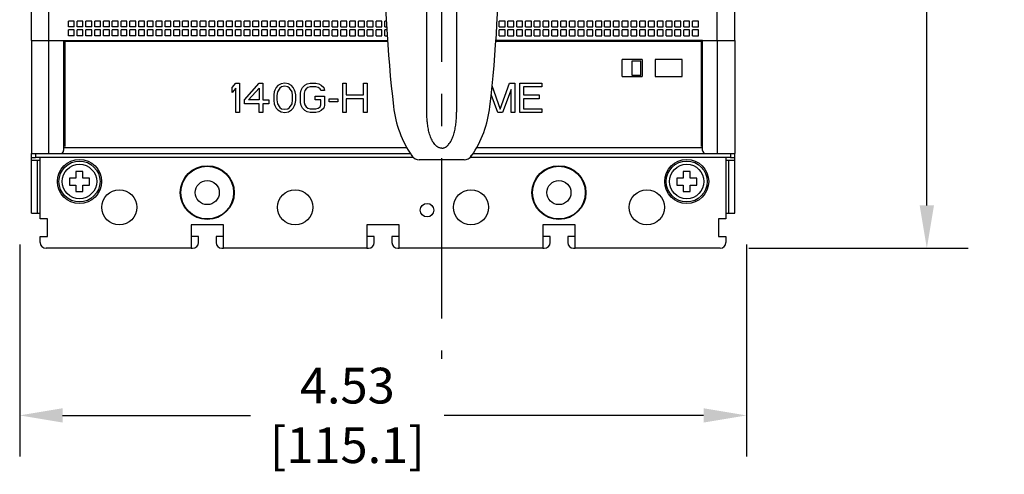
# Model space of a CAD drawing. Units: inches. Extents: x 0 to 71, y -25 to 22.
# Drawn here: x 20.4 to 24.7, y -22.3 to -20.3 of the extents above; entities that cross this region are included whole.
import ezdxf

# ---------------------------------------------------------------- set-up
doc = ezdxf.new("R2010")
doc.units = ezdxf.units.IN
doc.header["$LTSCALE"] = 1.87
doc.header["$MEASUREMENT"] = 0
doc.header["$PDMODE"] = 3
doc.header["$PDSIZE"] = 0.3125
doc.linetypes.add('CENTER', pattern=[0.6, 0.375, -0.075, 0.075, -0.075])
doc.layers.get('0').update_dxf_attribs({"linetype": 'CONTINUOUS'})
doc.layers.get('Defpoints').update_dxf_attribs({"linetype": 'CONTINUOUS'})
doc.layers.add('DEF_DATUMS', color=7, linetype='CONTINUOUS')
doc.styles.get("Standard").update_dxf_attribs({"font": 'txt', "width": 0.8})
doc.dimstyles.new('DIMSTYLE_1', dxfattribs={"dimtxt": 0.15625, "dimasz": 0.1875, "dimexe": 0.18, "dimexo": 0.0625, "dimgap": 0.09, "dimtad": 0, "dimtih": 1, "dimtoh": 1, "dimlfac": 1.428571, "dimzin": 0, "dimdsep": 46, "dimtxsty": 'STANDARD', "dimblk": '_FILLED', "dimcen": 0.09, "dimadec": 0, "dimazin": 0, "dimtfac": 1, "dimtofl": 0, "dimtmove": 0, "dimatfit": 3, "dimldrblk": '_FILLED', "dimfxl": 1, "dimtolj": 1, "dimtzin": 0, "dimarcsym": 0})

# ---------------------------------------------------------------- blocks, each defined once
blk = doc.blocks.new('_FILLED')
at = {"color": 0, "linetype": 'ByBlock'}
blk.add_solid([(0, 0), (-1, 0.167), (-1, -0.167)], dxfattribs=at)
blk = doc.blocks.new('*D36')
at = {"color": 0, "linetype": 'Continuous', "lineweight": -2}
for p, q in [((20.3984, -21.263), (20.3984, -22.1901)), ((23.5716, -21.263), (23.5716, -22.1901)), ((20.5859, -22.0101), (21.4054, -22.0101)), ((23.3841, -22.0101), (22.2521, -22.0101))]:
    blk.add_line(p, q, dxfattribs=at)
at = {"layer": 'Defpoints', "color": 0, "linetype": 'Continuous'}
for p in [(20.3984, -21.2005), (23.5716, -21.2005), (23.5716, -22.0101)]:
    blk.add_point(p, dxfattribs=at)
at = {"color": 0, "linetype": 'Continuous', "lineweight": -2, "xscale": 0.1875, "yscale": 0.1875, "zscale": 0.1875, "rotation": 180}
blk.add_blockref('_FILLED', (20.3984, -22.0101), dxfattribs=at)
at = {"color": 0, "linetype": 'Continuous', "lineweight": -2, "xscale": 0.1875, "yscale": 0.1875, "zscale": 0.1875}
blk.add_blockref('_FILLED', (23.5716, -22.0101), dxfattribs=at)
at = {"color": 0, "linetype": 'Continuous', "insert": (21.8287, -21.8018), "char_height": 0.15625, "attachment_point": 2}
blk.add_mtext('\\A1;4.53\\P [115.1]', dxfattribs=at)
blk = doc.blocks.new('*D37')
at = {"color": 0, "linetype": 'Continuous', "lineweight": -2}
for p, q in [((23.5814, -17.9525), (24.539, -17.9525)), ((24.359, -18.14), (24.359, -19.4347)), ((24.359, -21.0918), (24.359, -20.0314)), ((23.5814, -21.2793), (24.539, -21.2793))]:
    blk.add_line(p, q, dxfattribs=at)
at = {"layer": 'Defpoints', "color": 0, "linetype": 'Continuous'}
for p in [(23.5189, -17.9525), (23.5189, -21.2793), (24.359, -21.2793)]:
    blk.add_point(p, dxfattribs=at)
at = {"color": 0, "linetype": 'Continuous', "lineweight": -2, "xscale": 0.1875, "yscale": 0.1875, "zscale": 0.1875}
for p, rotation in [((24.359, -17.9525), 90), ((24.359, -21.2793), 270)]:
    blk.add_blockref('_FILLED', p, dxfattribs=dict(at, rotation=rotation))
at = {"color": 0, "linetype": 'Continuous', "insert": (24.359, -19.5247), "char_height": 0.15625, "attachment_point": 2}
blk.add_mtext('\\A1;4.75\\P [120.7]', dxfattribs=at)

msp = doc.modelspace()

# ---------------------------------------------------------------- linework, layer by layer
at = {"color": 6, "linetype": 'Continuous'}
for p, q in [((20.4495, -20.3708), (20.4495, -18.106)), ((23.5204, -20.3708), (23.5204, -18.106)), ((20.5263, -20.3708), (20.5263, -18.9983)), ((23.4436, -20.3708), (23.4436, -18.9983)), ((20.6108, -20.3119), (20.6108, -20.2863)), ((20.6364, -20.2863), (20.6108, -20.2863)), ((20.6364, -20.3119), (20.6364, -20.2863)), ((20.6492, -20.3119), (20.6492, -20.2863)), ((20.6747, -20.2863), (20.6492, -20.2863)), ((20.6747, -20.3119), (20.6747, -20.2863)), ((20.6875, -20.3119), (20.6875, -20.2863)), ((20.7131, -20.2863), (20.6875, -20.2863)), ((20.7131, -20.3119), (20.7131, -20.2863)), ((20.7259, -20.3119), (20.7259, -20.2863)), ((20.7515, -20.2863), (20.7259, -20.2863)), ((20.7515, -20.3119), (20.7515, -20.2863)), ((20.7643, -20.3119), (20.7643, -20.2863)), ((20.7899, -20.2863), (20.7643, -20.2863)), ((20.7899, -20.3119), (20.7899, -20.2863)), ((20.8027, -20.3119), (20.8027, -20.2863)), ((20.8283, -20.2863), (20.8027, -20.2863)), ((20.8283, -20.3119), (20.8283, -20.2863)), ((20.8411, -20.3119), (20.8411, -20.2863)), ((20.8667, -20.2863), (20.8411, -20.2863)), ((20.8667, -20.3119), (20.8667, -20.2863)), ((20.8795, -20.3119), (20.8795, -20.2863)), ((20.9051, -20.2863), (20.8795, -20.2863)), ((20.9051, -20.3119), (20.9051, -20.2863)), ((20.9179, -20.3119), (20.9179, -20.2863)), ((20.9434, -20.2863), (20.9179, -20.2863)), ((20.9434, -20.3119), (20.9434, -20.2863)), ((20.9562, -20.3119), (20.9562, -20.2863)), ((20.9818, -20.2863), (20.9562, -20.2863)), ((20.9818, -20.3119), (20.9818, -20.2863)), ((20.9946, -20.3119), (20.9946, -20.2863)), ((21.0202, -20.2863), (20.9946, -20.2863)), ((21.0202, -20.3119), (21.0202, -20.2863)), ((21.033, -20.3119), (21.033, -20.2863)), ((21.0586, -20.2863), (21.033, -20.2863)), ((21.0586, -20.3119), (21.0586, -20.2863)), ((21.0714, -20.3119), (21.0714, -20.2863)), ((21.097, -20.2863), (21.0714, -20.2863)), ((21.097, -20.3119), (21.097, -20.2863)), ((21.1098, -20.3119), (21.1098, -20.2863)), ((21.1354, -20.2863), (21.1098, -20.2863)), ((21.1354, -20.3119), (21.1354, -20.2863)), ((21.1482, -20.3119), (21.1482, -20.2863)), ((21.1738, -20.2863), (21.1482, -20.2863)), ((21.1738, -20.3119), (21.1738, -20.2863)), ((21.1866, -20.3119), (21.1866, -20.2863)), ((21.2121, -20.2863), (21.1866, -20.2863)), ((21.2121, -20.3119), (21.2121, -20.2863)), ((21.2249, -20.3119), (21.2249, -20.2863)), ((21.2505, -20.2863), (21.2249, -20.2863)), ((21.2505, -20.3119), (21.2505, -20.2863)), ((21.2633, -20.3119), (21.2633, -20.2863)), ((21.2889, -20.2863), (21.2633, -20.2863)), ((21.2889, -20.3119), (21.2889, -20.2863)), ((21.3017, -20.3119), (21.3017, -20.2863)), ((21.3273, -20.2863), (21.3017, -20.2863)), ((21.3273, -20.3119), (21.3273, -20.2863)), ((21.3401, -20.3119), (21.3401, -20.2863)), ((21.3657, -20.2863), (21.3401, -20.2863)), ((21.3657, -20.3119), (21.3657, -20.2863)), ((21.3785, -20.3119), (21.3785, -20.2863)), ((21.4041, -20.2863), (21.3785, -20.2863)), ((21.4041, -20.3119), (21.4041, -20.2863)), ((21.4425, -20.2863), (21.4169, -20.2863)), ((21.4169, -20.3119), (21.4169, -20.2863)), ((21.4425, -20.3119), (21.4425, -20.2863)), ((21.4808, -20.2863), (21.4553, -20.2863)), ((21.4553, -20.3119), (21.4553, -20.2863)), ((21.4808, -20.3119), (21.4808, -20.2863)), ((21.5192, -20.2863), (21.4936, -20.2863)), ((21.4936, -20.3119), (21.4936, -20.2863)), ((21.5192, -20.3119), (21.5192, -20.2863)), ((21.5576, -20.2863), (21.532, -20.2863)), ((21.532, -20.3119), (21.532, -20.2863)), ((21.5576, -20.3119), (21.5576, -20.2863)), ((21.596, -20.2863), (21.5704, -20.2863)), ((21.5704, -20.3119), (21.5704, -20.2863)), ((21.596, -20.3119), (21.596, -20.2863)), ((21.6344, -20.2863), (21.6088, -20.2863)), ((21.6088, -20.3119), (21.6088, -20.2863)), ((21.6344, -20.3119), (21.6344, -20.2863)), ((21.6728, -20.2863), (21.6472, -20.2863)), ((21.6472, -20.3119), (21.6472, -20.2863)), ((21.6728, -20.3119), (21.6728, -20.2863)), ((21.7112, -20.2863), (21.6856, -20.2863)), ((21.6856, -20.3119), (21.6856, -20.2863)), ((21.7112, -20.3119), (21.7112, -20.2863)), ((21.7495, -20.2863), (21.724, -20.2863)), ((21.724, -20.3119), (21.724, -20.2863)), ((21.7495, -20.3119), (21.7495, -20.2863)), ((21.7879, -20.2863), (21.7623, -20.2863)), ((21.7623, -20.3119), (21.7623, -20.2863)), ((21.7879, -20.3119), (21.7879, -20.2863)), ((21.8263, -20.2863), (21.8007, -20.2863)), ((21.8007, -20.3119), (21.8007, -20.2863)), ((21.8263, -20.3119), (21.8263, -20.2863)), ((21.8647, -20.2863), (21.8391, -20.2863)), ((21.8391, -20.3119), (21.8391, -20.2863)), ((21.8647, -20.3119), (21.8647, -20.2863)), ((21.9031, -20.2863), (21.8775, -20.2863)), ((21.8775, -20.3119), (21.8775, -20.2863)), ((21.9031, -20.3119), (21.9031, -20.2863)), ((21.9415, -20.2863), (21.9159, -20.2863)), ((21.9159, -20.3119), (21.9159, -20.2863)), ((21.9415, -20.3119), (21.9415, -20.2863)), ((21.9799, -20.2863), (21.9543, -20.2863)), ((21.9543, -20.3119), (21.9543, -20.2863)), ((21.9799, -20.3119), (21.9799, -20.2863)), ((21.9998, -20.2863), (21.9927, -20.2863)), ((21.9927, -20.3119), (21.9927, -20.2863)), ((22.5173, -20.2863), (22.4917, -20.2863)), ((22.4917, -20.3119), (22.4917, -20.2863)), ((22.5173, -20.3119), (22.5173, -20.2863)), ((22.5556, -20.2863), (22.5301, -20.2863)), ((22.5301, -20.3119), (22.5301, -20.2863)), ((22.5556, -20.3119), (22.5556, -20.2863)), ((22.594, -20.2863), (22.5684, -20.2863)), ((22.5684, -20.3119), (22.5684, -20.2863)), ((22.594, -20.3119), (22.594, -20.2863)), ((22.6324, -20.2863), (22.6068, -20.2863)), ((22.6068, -20.3119), (22.6068, -20.2863)), ((22.6324, -20.3119), (22.6324, -20.2863)), ((22.6708, -20.2863), (22.6452, -20.2863)), ((22.6452, -20.3119), (22.6452, -20.2863)), ((22.6708, -20.3119), (22.6708, -20.2863)), ((22.7092, -20.2863), (22.6836, -20.2863)), ((22.6836, -20.3119), (22.6836, -20.2863)), ((22.7092, -20.3119), (22.7092, -20.2863)), ((22.7476, -20.2863), (22.722, -20.2863)), ((22.722, -20.3119), (22.722, -20.2863)), ((22.7476, -20.3119), (22.7476, -20.2863)), ((22.786, -20.2863), (22.7604, -20.2863)), ((22.7604, -20.3119), (22.7604, -20.2863)), ((22.786, -20.3119), (22.786, -20.2863)), ((22.8243, -20.2863), (22.7988, -20.2863)), ((22.7988, -20.3119), (22.7988, -20.2863)), ((22.8243, -20.3119), (22.8243, -20.2863)), ((22.8627, -20.2863), (22.8371, -20.2863)), ((22.8371, -20.3119), (22.8371, -20.2863)), ((22.8627, -20.3119), (22.8627, -20.2863)), ((22.9011, -20.2863), (22.8755, -20.2863)), ((22.8755, -20.3119), (22.8755, -20.2863)), ((22.9011, -20.3119), (22.9011, -20.2863)), ((22.9395, -20.2863), (22.9139, -20.2863)), ((22.9139, -20.3119), (22.9139, -20.2863)), ((22.9395, -20.3119), (22.9395, -20.2863)), ((22.9779, -20.2863), (22.9523, -20.2863)), ((22.9523, -20.3119), (22.9523, -20.2863)), ((22.9779, -20.3119), (22.9779, -20.2863)), ((23.0163, -20.2863), (22.9907, -20.2863)), ((22.9907, -20.3119), (22.9907, -20.2863)), ((23.0163, -20.3119), (23.0163, -20.2863)), ((23.0547, -20.2863), (23.0291, -20.2863)), ((23.0291, -20.3119), (23.0291, -20.2863)), ((23.0547, -20.3119), (23.0547, -20.2863)), ((23.093, -20.2863), (23.0675, -20.2863)), ((23.0675, -20.3119), (23.0675, -20.2863)), ((23.093, -20.3119), (23.093, -20.2863)), ((23.1314, -20.2863), (23.1058, -20.2863)), ((23.1058, -20.3119), (23.1058, -20.2863)), ((23.1314, -20.3119), (23.1314, -20.2863)), ((23.1698, -20.2863), (23.1442, -20.2863)), ((23.1442, -20.3119), (23.1442, -20.2863)), ((23.1698, -20.3119), (23.1698, -20.2863)), ((23.2082, -20.2863), (23.1826, -20.2863)), ((23.1826, -20.3119), (23.1826, -20.2863)), ((23.2082, -20.3119), (23.2082, -20.2863)), ((23.2466, -20.2863), (23.221, -20.2863)), ((23.221, -20.3119), (23.221, -20.2863)), ((23.2466, -20.3119), (23.2466, -20.2863)), ((23.285, -20.2863), (23.2594, -20.2863)), ((23.2594, -20.3119), (23.2594, -20.2863)), ((23.285, -20.3119), (23.285, -20.2863)), ((23.3234, -20.2863), (23.2978, -20.2863)), ((23.2978, -20.3119), (23.2978, -20.2863)), ((23.3234, -20.3119), (23.3234, -20.2863)), ((23.3618, -20.2863), (23.3362, -20.2863)), ((23.3362, -20.3119), (23.3362, -20.2863)), ((23.3618, -20.3119), (23.3618, -20.2863)), ((20.6364, -20.3119), (20.6108, -20.3119)), ((20.6108, -20.3503), (20.6108, -20.3247)), ((20.6364, -20.3247), (20.6108, -20.3247)), ((20.6364, -20.3503), (20.6364, -20.3247)), ((20.6747, -20.3119), (20.6492, -20.3119)), ((20.6492, -20.3503), (20.6492, -20.3247)), ((20.6747, -20.3247), (20.6492, -20.3247)), ((20.6747, -20.3503), (20.6747, -20.3247)), ((20.7131, -20.3119), (20.6875, -20.3119)), ((20.6875, -20.3503), (20.6875, -20.3247)), ((20.7131, -20.3247), (20.6875, -20.3247)), ((20.7131, -20.3503), (20.7131, -20.3247)), ((20.7515, -20.3119), (20.7259, -20.3119)), ((20.7259, -20.3503), (20.7259, -20.3247)), ((20.7515, -20.3247), (20.7259, -20.3247)), ((20.7515, -20.3503), (20.7515, -20.3247)), ((20.7899, -20.3119), (20.7643, -20.3119)), ((20.7643, -20.3503), (20.7643, -20.3247)), ((20.7899, -20.3247), (20.7643, -20.3247)), ((20.7899, -20.3503), (20.7899, -20.3247)), ((20.8283, -20.3119), (20.8027, -20.3119)), ((20.8027, -20.3503), (20.8027, -20.3247)), ((20.8283, -20.3247), (20.8027, -20.3247)), ((20.8283, -20.3503), (20.8283, -20.3247)), ((20.8667, -20.3119), (20.8411, -20.3119)), ((20.8411, -20.3503), (20.8411, -20.3247)), ((20.8667, -20.3247), (20.8411, -20.3247)), ((20.8667, -20.3503), (20.8667, -20.3247)), ((20.9051, -20.3119), (20.8795, -20.3119)), ((20.8795, -20.3503), (20.8795, -20.3247)), ((20.9051, -20.3247), (20.8795, -20.3247)), ((20.9051, -20.3503), (20.9051, -20.3247)), ((20.9434, -20.3119), (20.9179, -20.3119)), ((20.9179, -20.3503), (20.9179, -20.3247)), ((20.9434, -20.3247), (20.9179, -20.3247)), ((20.9434, -20.3503), (20.9434, -20.3247)), ((20.9818, -20.3119), (20.9562, -20.3119)), ((20.9562, -20.3503), (20.9562, -20.3247)), ((20.9818, -20.3247), (20.9562, -20.3247)), ((20.9818, -20.3503), (20.9818, -20.3247)), ((21.0202, -20.3119), (20.9946, -20.3119)), ((20.9946, -20.3503), (20.9946, -20.3247)), ((21.0202, -20.3247), (20.9946, -20.3247)), ((21.0202, -20.3503), (21.0202, -20.3247)), ((21.0586, -20.3119), (21.033, -20.3119)), ((21.033, -20.3503), (21.033, -20.3247)), ((21.0586, -20.3247), (21.033, -20.3247)), ((21.0586, -20.3503), (21.0586, -20.3247)), ((21.097, -20.3119), (21.0714, -20.3119)), ((21.0714, -20.3503), (21.0714, -20.3247)), ((21.097, -20.3247), (21.0714, -20.3247)), ((21.097, -20.3503), (21.097, -20.3247)), ((21.1354, -20.3119), (21.1098, -20.3119)), ((21.1098, -20.3503), (21.1098, -20.3247)), ((21.1354, -20.3247), (21.1098, -20.3247)), ((21.1354, -20.3503), (21.1354, -20.3247)), ((21.1738, -20.3119), (21.1482, -20.3119)), ((21.1482, -20.3503), (21.1482, -20.3247)), ((21.1738, -20.3247), (21.1482, -20.3247)), ((21.1738, -20.3503), (21.1738, -20.3247)), ((21.2121, -20.3119), (21.1866, -20.3119)), ((21.1866, -20.3503), (21.1866, -20.3247)), ((21.2121, -20.3247), (21.1866, -20.3247)), ((21.2121, -20.3503), (21.2121, -20.3247)), ((21.2505, -20.3119), (21.2249, -20.3119)), ((21.2249, -20.3503), (21.2249, -20.3247)), ((21.2505, -20.3247), (21.2249, -20.3247)), ((21.2505, -20.3503), (21.2505, -20.3247)), ((21.2889, -20.3119), (21.2633, -20.3119)), ((21.2633, -20.3503), (21.2633, -20.3247)), ((21.2889, -20.3247), (21.2633, -20.3247)), ((21.2889, -20.3503), (21.2889, -20.3247)), ((21.3273, -20.3119), (21.3017, -20.3119)), ((21.3017, -20.3503), (21.3017, -20.3247)), ((21.3273, -20.3247), (21.3017, -20.3247)), ((21.3273, -20.3503), (21.3273, -20.3247)), ((21.3657, -20.3119), (21.3401, -20.3119)), ((21.3401, -20.3503), (21.3401, -20.3247)), ((21.3657, -20.3247), (21.3401, -20.3247)), ((21.3657, -20.3503), (21.3657, -20.3247)), ((21.4041, -20.3119), (21.3785, -20.3119)), ((21.3785, -20.3503), (21.3785, -20.3247)), ((21.4041, -20.3247), (21.3785, -20.3247)), ((21.4041, -20.3503), (21.4041, -20.3247)), ((21.4425, -20.3119), (21.4169, -20.3119)), ((21.4425, -20.3247), (21.4169, -20.3247)), ((21.4169, -20.3503), (21.4169, -20.3247)), ((21.4425, -20.3503), (21.4425, -20.3247)), ((21.4808, -20.3119), (21.4553, -20.3119)), ((21.4808, -20.3247), (21.4553, -20.3247)), ((21.4553, -20.3503), (21.4553, -20.3247)), ((21.4808, -20.3503), (21.4808, -20.3247)), ((21.5192, -20.3119), (21.4936, -20.3119)), ((21.5192, -20.3247), (21.4936, -20.3247)), ((21.4936, -20.3503), (21.4936, -20.3247)), ((21.5192, -20.3503), (21.5192, -20.3247)), ((21.5576, -20.3119), (21.532, -20.3119)), ((21.5576, -20.3247), (21.532, -20.3247)), ((21.532, -20.3503), (21.532, -20.3247)), ((21.5576, -20.3503), (21.5576, -20.3247)), ((21.596, -20.3119), (21.5704, -20.3119)), ((21.596, -20.3247), (21.5704, -20.3247)), ((21.5704, -20.3503), (21.5704, -20.3247)), ((21.596, -20.3503), (21.596, -20.3247)), ((21.6344, -20.3119), (21.6088, -20.3119)), ((21.6344, -20.3247), (21.6088, -20.3247)), ((21.6088, -20.3503), (21.6088, -20.3247)), ((21.6344, -20.3503), (21.6344, -20.3247)), ((21.6728, -20.3119), (21.6472, -20.3119)), ((21.6728, -20.3247), (21.6472, -20.3247)), ((21.6472, -20.3503), (21.6472, -20.3247)), ((21.6728, -20.3503), (21.6728, -20.3247)), ((21.7112, -20.3119), (21.6856, -20.3119)), ((21.7112, -20.3247), (21.6856, -20.3247)), ((21.6856, -20.3503), (21.6856, -20.3247)), ((21.7112, -20.3503), (21.7112, -20.3247)), ((21.7495, -20.3119), (21.724, -20.3119)), ((21.7495, -20.3247), (21.724, -20.3247)), ((21.724, -20.3503), (21.724, -20.3247)), ((21.7495, -20.3503), (21.7495, -20.3247)), ((21.7623, -20.3119), (21.7879, -20.3119)), ((21.7879, -20.3247), (21.7623, -20.3247)), ((21.7623, -20.3503), (21.7623, -20.3247)), ((21.7879, -20.3503), (21.7879, -20.3247)), ((21.8007, -20.3119), (21.8263, -20.3119)), ((21.8263, -20.3247), (21.8007, -20.3247)), ((21.8007, -20.3503), (21.8007, -20.3247)), ((21.8263, -20.3503), (21.8263, -20.3247)), ((21.8391, -20.3119), (21.8647, -20.3119)), ((21.8647, -20.3247), (21.8391, -20.3247)), ((21.8391, -20.3503), (21.8391, -20.3247)), ((21.8647, -20.3503), (21.8647, -20.3247)), ((21.8775, -20.3119), (21.9031, -20.3119)), ((21.9031, -20.3247), (21.8775, -20.3247)), ((21.8775, -20.3503), (21.8775, -20.3247)), ((21.9031, -20.3503), (21.9031, -20.3247)), ((21.9159, -20.3119), (21.9415, -20.3119)), ((21.9415, -20.3247), (21.9159, -20.3247)), ((21.9159, -20.3503), (21.9159, -20.3247)), ((21.9415, -20.3503), (21.9415, -20.3247)), ((21.9543, -20.3119), (21.9799, -20.3119)), ((21.9799, -20.3247), (21.9543, -20.3247)), ((21.9543, -20.3503), (21.9543, -20.3247)), ((21.9799, -20.3503), (21.9799, -20.3247)), ((21.9927, -20.3119), (22.0013, -20.3119)), ((22.0021, -20.3247), (21.9927, -20.3247)), ((21.9927, -20.3503), (21.9927, -20.3247)), ((22.4917, -20.3119), (22.5173, -20.3119)), ((22.5173, -20.3247), (22.4917, -20.3247)), ((22.4917, -20.3503), (22.4917, -20.3247)), ((22.5173, -20.3503), (22.5173, -20.3247)), ((22.5301, -20.3119), (22.5556, -20.3119)), ((22.5556, -20.3247), (22.5301, -20.3247)), ((22.5301, -20.3503), (22.5301, -20.3247)), ((22.5556, -20.3503), (22.5556, -20.3247)), ((22.5684, -20.3119), (22.594, -20.3119)), ((22.594, -20.3247), (22.5684, -20.3247)), ((22.5684, -20.3503), (22.5684, -20.3247)), ((22.594, -20.3503), (22.594, -20.3247)), ((22.6068, -20.3119), (22.6324, -20.3119)), ((22.6324, -20.3247), (22.6068, -20.3247)), ((22.6068, -20.3503), (22.6068, -20.3247)), ((22.6324, -20.3503), (22.6324, -20.3247)), ((22.6452, -20.3119), (22.6708, -20.3119)), ((22.6708, -20.3247), (22.6452, -20.3247)), ((22.6452, -20.3503), (22.6452, -20.3247)), ((22.6708, -20.3503), (22.6708, -20.3247)), ((22.6836, -20.3119), (22.7092, -20.3119)), ((22.7092, -20.3247), (22.6836, -20.3247)), ((22.6836, -20.3503), (22.6836, -20.3247)), ((22.7092, -20.3503), (22.7092, -20.3247)), ((22.722, -20.3119), (22.7476, -20.3119)), ((22.7476, -20.3247), (22.722, -20.3247)), ((22.722, -20.3503), (22.722, -20.3247)), ((22.7476, -20.3503), (22.7476, -20.3247)), ((22.7604, -20.3119), (22.786, -20.3119)), ((22.786, -20.3247), (22.7604, -20.3247)), ((22.7604, -20.3503), (22.7604, -20.3247)), ((22.786, -20.3503), (22.786, -20.3247)), ((22.7988, -20.3119), (22.8243, -20.3119)), ((22.8243, -20.3247), (22.7988, -20.3247)), ((22.7988, -20.3503), (22.7988, -20.3247)), ((22.8243, -20.3503), (22.8243, -20.3247)), ((22.8371, -20.3119), (22.8627, -20.3119)), ((22.8627, -20.3247), (22.8371, -20.3247)), ((22.8371, -20.3503), (22.8371, -20.3247)), ((22.8627, -20.3503), (22.8627, -20.3247)), ((22.8755, -20.3119), (22.9011, -20.3119)), ((22.9011, -20.3247), (22.8755, -20.3247)), ((22.8755, -20.3503), (22.8755, -20.3247)), ((22.9011, -20.3503), (22.9011, -20.3247)), ((22.9139, -20.3119), (22.9395, -20.3119)), ((22.9395, -20.3247), (22.9139, -20.3247)), ((22.9139, -20.3503), (22.9139, -20.3247)), ((22.9395, -20.3503), (22.9395, -20.3247)), ((22.9523, -20.3119), (22.9779, -20.3119)), ((22.9779, -20.3247), (22.9523, -20.3247)), ((22.9523, -20.3503), (22.9523, -20.3247)), ((22.9779, -20.3503), (22.9779, -20.3247)), ((22.9907, -20.3119), (23.0163, -20.3119)), ((23.0163, -20.3247), (22.9907, -20.3247)), ((22.9907, -20.3503), (22.9907, -20.3247)), ((23.0163, -20.3503), (23.0163, -20.3247)), ((23.0291, -20.3119), (23.0547, -20.3119)), ((23.0547, -20.3247), (23.0291, -20.3247)), ((23.0291, -20.3503), (23.0291, -20.3247)), ((23.0547, -20.3503), (23.0547, -20.3247)), ((23.0675, -20.3119), (23.093, -20.3119)), ((23.093, -20.3247), (23.0675, -20.3247)), ((23.0675, -20.3503), (23.0675, -20.3247)), ((23.093, -20.3503), (23.093, -20.3247)), ((23.1058, -20.3119), (23.1314, -20.3119)), ((23.1314, -20.3247), (23.1058, -20.3247)), ((23.1058, -20.3503), (23.1058, -20.3247)), ((23.1314, -20.3503), (23.1314, -20.3247)), ((23.1442, -20.3119), (23.1698, -20.3119)), ((23.1698, -20.3247), (23.1442, -20.3247)), ((23.1442, -20.3503), (23.1442, -20.3247)), ((23.1698, -20.3503), (23.1698, -20.3247)), ((23.1826, -20.3119), (23.2082, -20.3119)), ((23.2082, -20.3247), (23.1826, -20.3247)), ((23.1826, -20.3503), (23.1826, -20.3247)), ((23.2082, -20.3503), (23.2082, -20.3247)), ((23.221, -20.3119), (23.2466, -20.3119)), ((23.2466, -20.3247), (23.221, -20.3247)), ((23.221, -20.3503), (23.221, -20.3247)), ((23.2466, -20.3503), (23.2466, -20.3247)), ((23.2594, -20.3119), (23.285, -20.3119)), ((23.285, -20.3247), (23.2594, -20.3247)), ((23.2594, -20.3503), (23.2594, -20.3247)), ((23.285, -20.3503), (23.285, -20.3247)), ((23.2978, -20.3119), (23.3234, -20.3119)), ((23.3234, -20.3247), (23.2978, -20.3247)), ((23.2978, -20.3503), (23.2978, -20.3247)), ((23.3234, -20.3503), (23.3234, -20.3247)), ((23.3362, -20.3119), (23.3618, -20.3119)), ((23.3618, -20.3247), (23.3362, -20.3247)), ((23.3362, -20.3503), (23.3362, -20.3247)), ((23.3618, -20.3503), (23.3618, -20.3247)), ((20.5903, -20.3708), (22.0048, -20.3708)), ((20.6364, -20.3503), (20.6108, -20.3503)), ((20.6747, -20.3503), (20.6492, -20.3503)), ((20.7131, -20.3503), (20.6875, -20.3503)), ((20.7515, -20.3503), (20.7259, -20.3503)), ((20.7899, -20.3503), (20.7643, -20.3503)), ((20.8283, -20.3503), (20.8027, -20.3503)), ((20.8667, -20.3503), (20.8411, -20.3503)), ((20.9051, -20.3503), (20.8795, -20.3503)), ((20.9434, -20.3503), (20.9179, -20.3503)), ((20.9818, -20.3503), (20.9562, -20.3503)), ((21.0202, -20.3503), (20.9946, -20.3503)), ((21.0586, -20.3503), (21.033, -20.3503)), ((21.097, -20.3503), (21.0714, -20.3503)), ((21.1354, -20.3503), (21.1098, -20.3503)), ((21.1738, -20.3503), (21.1482, -20.3503)), ((21.2121, -20.3503), (21.1866, -20.3503)), ((21.2505, -20.3503), (21.2249, -20.3503)), ((21.2889, -20.3503), (21.2633, -20.3503)), ((21.3273, -20.3503), (21.3017, -20.3503)), ((21.3657, -20.3503), (21.3401, -20.3503)), ((21.4041, -20.3503), (21.3785, -20.3503)), ((21.4425, -20.3503), (21.4169, -20.3503)), ((21.4808, -20.3503), (21.4553, -20.3503)), ((21.5192, -20.3503), (21.4936, -20.3503)), ((21.5576, -20.3503), (21.532, -20.3503)), ((21.596, -20.3503), (21.5704, -20.3503)), ((21.6344, -20.3503), (21.6088, -20.3503)), ((21.6728, -20.3503), (21.6472, -20.3503)), ((21.7112, -20.3503), (21.6856, -20.3503)), ((21.7495, -20.3503), (21.724, -20.3503)), ((21.7623, -20.3503), (21.7879, -20.3503)), ((21.8007, -20.3503), (21.8263, -20.3503)), ((21.8391, -20.3503), (21.8647, -20.3503)), ((21.8775, -20.3503), (21.9031, -20.3503)), ((21.9159, -20.3503), (21.9415, -20.3503)), ((21.9543, -20.3503), (21.9799, -20.3503)), ((21.9927, -20.3503), (22.0036, -20.3503)), ((23.3797, -20.3708), (22.477, -20.3708)), ((22.4917, -20.3503), (22.5173, -20.3503)), ((22.5301, -20.3503), (22.5556, -20.3503)), ((22.5684, -20.3503), (22.594, -20.3503)), ((22.6068, -20.3503), (22.6324, -20.3503)), ((22.6452, -20.3503), (22.6708, -20.3503)), ((22.6836, -20.3503), (22.7092, -20.3503)), ((22.722, -20.3503), (22.7476, -20.3503)), ((22.7604, -20.3503), (22.786, -20.3503)), ((22.7988, -20.3503), (22.8243, -20.3503)), ((22.8371, -20.3503), (22.8627, -20.3503)), ((22.8755, -20.3503), (22.9011, -20.3503)), ((22.9139, -20.3503), (22.9395, -20.3503)), ((22.9523, -20.3503), (22.9779, -20.3503)), ((22.9907, -20.3503), (23.0163, -20.3503)), ((23.0291, -20.3503), (23.0547, -20.3503)), ((23.0675, -20.3503), (23.093, -20.3503)), ((23.1058, -20.3503), (23.1314, -20.3503)), ((23.1442, -20.3503), (23.1698, -20.3503)), ((23.1826, -20.3503), (23.2082, -20.3503)), ((23.221, -20.3503), (23.2466, -20.3503)), ((23.2594, -20.3503), (23.285, -20.3503)), ((23.2978, -20.3503), (23.3234, -20.3503)), ((23.3362, -20.3503), (23.3618, -20.3503)), ((20.4495, -21.1257), (20.4495, -20.8647)), ((20.4495, -20.8826), (20.4675, -20.8826)), ((23.5025, -20.8826), (23.5204, -20.8826)), ((23.5204, -21.1257), (23.5204, -20.8647)), ((20.4879, -20.8954), (20.4495, -20.8954)), ((20.4751, -20.8954), (20.4751, -21.1257)), ((23.5204, -20.8954), (23.482, -20.8954)), ((23.4948, -21.1257), (23.4948, -20.8954)), ((20.4495, -21.1257), (20.4879, -21.1257)), ((23.482, -21.1257), (23.5204, -21.1257)), ((21.1789, -21.2281), (21.1469, -21.2281)), ((21.1789, -21.2537), (21.1789, -21.2281)), ((21.2876, -21.2281), (21.2556, -21.2281)), ((21.2556, -21.2281), (21.2556, -21.2537)), ((21.9466, -21.2281), (21.9146, -21.2281)), ((21.9466, -21.2537), (21.9466, -21.2281)), ((22.0554, -21.2281), (22.0234, -21.2281)), ((22.0234, -21.2281), (22.0234, -21.2537)), ((22.7143, -21.2281), (22.6823, -21.2281)), ((22.7143, -21.2537), (22.7143, -21.2281)), ((22.8231, -21.2281), (22.7911, -21.2281)), ((22.7911, -21.2281), (22.7911, -21.2537)), ((21.1469, -21.2793), (21.1533, -21.2793)), ((21.2812, -21.2793), (21.2876, -21.2793)), ((21.9146, -21.2793), (21.921, -21.2793)), ((22.049, -21.2793), (22.0554, -21.2793)), ((22.6823, -21.2793), (22.6887, -21.2793)), ((22.8167, -21.2793), (22.8231, -21.2793))]:
    msp.add_line(p, q, dxfattribs=at)
at = {"color": 7, "linetype": 'Continuous'}
for p, q in [((22.1759, -20.6846), (22.1759, -19.8038)), ((22.3059, -19.8038), (22.3059, -20.6846)), ((20.4495, -20.3708), (20.4495, -20.8647)), ((20.4495, -20.3708), (20.5903, -20.3708)), ((20.5263, -20.8647), (20.5263, -20.3708)), ((20.5903, -20.3708), (20.5903, -20.8519)), ((20.5967, -20.8342), (20.5967, -20.3746)), ((20.5967, -20.3746), (22.005, -20.3746)), ((22.4768, -20.3746), (23.3733, -20.3746)), ((23.3733, -20.3746), (23.3733, -20.8342)), ((23.3797, -20.3708), (23.5204, -20.3708)), ((23.3797, -20.8519), (23.3797, -20.3708)), ((23.4436, -20.3708), (23.4436, -20.8647)), ((23.5204, -20.3708), (23.5204, -20.8647)), ((20.5903, -20.4092), (20.5967, -20.4092)), ((23.3733, -20.4092), (23.3797, -20.4092)), ((20.5967, -20.4207), (20.5903, -20.4207)), ((23.1161, -20.454), (23.0291, -20.454)), ((23.0291, -20.5282), (23.0291, -20.454)), ((23.0726, -20.4604), (23.111, -20.4604)), ((23.0726, -20.5243), (23.0726, -20.4604)), ((23.111, -20.5243), (23.111, -20.4604)), ((23.1161, -20.454), (23.1161, -20.5282)), ((23.2901, -20.454), (23.1724, -20.454)), ((23.1724, -20.454), (23.1724, -20.5282)), ((23.2901, -20.5282), (23.2901, -20.454)), ((23.3797, -20.4207), (23.3733, -20.4207)), ((20.5967, -20.4975), (20.5903, -20.4975)), ((20.5903, -20.5013), (20.5967, -20.5013)), ((23.3797, -20.4975), (23.3733, -20.4975)), ((23.3733, -20.5013), (23.3797, -20.5013)), ((23.0291, -20.5282), (23.1161, -20.5282)), ((23.111, -20.5243), (23.0726, -20.5243)), ((23.1724, -20.5282), (23.2901, -20.5282)), ((20.5903, -20.8058), (20.5967, -20.8058)), ((23.3733, -20.8058), (23.3797, -20.8058)), ((20.5903, -20.8391), (22.09, -20.8391)), ((22.3918, -20.8391), (23.3797, -20.8391)), ((20.4495, -20.8647), (22.1046, -20.8647)), ((20.4675, -20.8647), (20.4675, -20.8826)), ((22.1174, -20.8826), (20.4675, -20.8826)), ((20.4879, -21.1513), (20.4879, -20.8826)), ((22.1124, -20.8721), (22.1108, -20.8756)), ((22.3389, -20.8926), (22.143, -20.8926)), ((23.5025, -20.8826), (22.3644, -20.8826)), ((22.3701, -20.8735), (22.3694, -20.8721)), ((22.3704, -20.8741), (22.3701, -20.8735)), ((22.3711, -20.8756), (22.3704, -20.8741)), ((22.3773, -20.8647), (23.5204, -20.8647)), ((23.482, -20.8826), (23.482, -21.1513)), ((23.5025, -20.8647), (23.5025, -20.8826)), ((20.6159, -20.9722), (20.6159, -21.0029)), ((20.644, -20.9722), (20.6159, -20.9722)), ((20.644, -20.944), (20.644, -20.9722)), ((20.6747, -20.944), (20.644, -20.944)), ((20.6747, -20.9722), (20.6747, -20.944)), ((20.7029, -20.9722), (20.6747, -20.9722)), ((20.7029, -21.0029), (20.7029, -20.9722)), ((23.2952, -20.9722), (23.2671, -20.9722)), ((23.2671, -20.9722), (23.2671, -21.0029)), ((23.3259, -20.944), (23.2952, -20.944)), ((23.2952, -20.944), (23.2952, -20.9722)), ((23.3259, -20.9722), (23.3259, -20.944)), ((23.3541, -20.9722), (23.3259, -20.9722)), ((23.3541, -21.0029), (23.3541, -20.9722)), ((20.6159, -21.0029), (20.644, -21.0029)), ((20.644, -21.0029), (20.644, -21.031)), ((20.6747, -21.0029), (20.7029, -21.0029)), ((20.6747, -21.031), (20.6747, -21.0029)), ((23.2671, -21.0029), (23.2952, -21.0029)), ((23.2952, -21.0029), (23.2952, -21.031)), ((23.3259, -21.0029), (23.3541, -21.0029)), ((23.3259, -21.031), (23.3259, -21.0029)), ((20.644, -21.031), (20.6747, -21.031)), ((23.2952, -21.031), (23.3259, -21.031)), ((20.5199, -21.1513), (20.4879, -21.1513)), ((20.5199, -21.2281), (20.5199, -21.1513)), ((21.2876, -21.1769), (21.1469, -21.1769)), ((21.1469, -21.1769), (21.1469, -21.2793)), ((21.2876, -21.2793), (21.2876, -21.1769)), ((22.0554, -21.1769), (21.9146, -21.1769)), ((21.9146, -21.1769), (21.9146, -21.2793)), ((22.0554, -21.2793), (22.0554, -21.1769)), ((22.8231, -21.1769), (22.6823, -21.1769)), ((22.6823, -21.1769), (22.6823, -21.2793)), ((22.8231, -21.2793), (22.8231, -21.1769)), ((23.482, -21.1513), (23.45, -21.1513)), ((23.45, -21.1513), (23.45, -21.2281)), ((20.4879, -21.2281), (20.5199, -21.2281)), ((20.4879, -21.2537), (20.4879, -21.2281)), ((23.45, -21.2281), (23.482, -21.2281)), ((23.482, -21.2281), (23.482, -21.2537)), ((21.1469, -21.2793), (20.5135, -21.2793)), ((21.9146, -21.2793), (21.2876, -21.2793)), ((22.6823, -21.2793), (22.0554, -21.2793)), ((23.4564, -21.2793), (22.8231, -21.2793))]:
    msp.add_line(p, q, dxfattribs=at)
at = {"color": 4, "linetype": 'Continuous'}
for p, q in [((21.326, -20.5767), (21.342, -20.5576)), ((21.326, -20.5984), (21.326, -20.5767)), ((21.342, -20.5794), (21.326, -20.5984)), ((21.342, -20.5576), (21.358, -20.5576)), ((21.342, -20.6856), (21.342, -20.5794)), ((21.358, -20.5576), (21.358, -20.6856)), ((21.3793, -20.6311), (21.4433, -20.5576)), ((21.398, -20.6311), (21.4433, -20.5794)), ((21.4433, -20.5576), (21.4593, -20.5576)), ((21.4433, -20.5794), (21.4433, -20.6311)), ((21.4593, -20.5576), (21.4593, -20.6311)), ((21.5126, -20.5875), (21.51, -20.5957)), ((21.518, -20.5767), (21.5126, -20.5875)), ((21.5259, -20.5685), (21.518, -20.5767)), ((21.5339, -20.5794), (21.5233, -20.5957)), ((21.5393, -20.5603), (21.5259, -20.5685)), ((21.5419, -20.5739), (21.5339, -20.5794)), ((21.5553, -20.5576), (21.5393, -20.5603)), ((21.5553, -20.5712), (21.5419, -20.5739)), ((21.5713, -20.5603), (21.5553, -20.5576)), ((21.5686, -20.5739), (21.5553, -20.5712)), ((21.5766, -20.5794), (21.5686, -20.5739)), ((21.5846, -20.5685), (21.5713, -20.5603)), ((21.5873, -20.5957), (21.5766, -20.5794)), ((21.5926, -20.5767), (21.5846, -20.5685)), ((21.5979, -20.5875), (21.5926, -20.5767)), ((21.6006, -20.5957), (21.5979, -20.5875)), ((21.6246, -20.6012), (21.6272, -20.5875)), ((21.6272, -20.5875), (21.6326, -20.5767)), ((21.6326, -20.5767), (21.6432, -20.5658)), ((21.6432, -20.5903), (21.6406, -20.6012)), ((21.6432, -20.5658), (21.6539, -20.5603)), ((21.6486, -20.5821), (21.6432, -20.5903)), ((21.6566, -20.5767), (21.6486, -20.5821)), ((21.6539, -20.5603), (21.6672, -20.5576)), ((21.6672, -20.5739), (21.6566, -20.5767)), ((21.6672, -20.5576), (21.6912, -20.5576)), ((21.6912, -20.5739), (21.6672, -20.5739)), ((21.6912, -20.5576), (21.7045, -20.5603)), ((21.7019, -20.5767), (21.6912, -20.5739)), ((21.7099, -20.5821), (21.7019, -20.5767)), ((21.7045, -20.5603), (21.7152, -20.5658)), ((21.7125, -20.5903), (21.7099, -20.5821)), ((21.7285, -20.5903), (21.7125, -20.5903)), ((21.7152, -20.5658), (21.7259, -20.5767)), ((21.7259, -20.5767), (21.7285, -20.5903)), ((21.8085, -20.5576), (21.8245, -20.5576)), ((21.8085, -20.6856), (21.8085, -20.5576)), ((21.8245, -20.5576), (21.8245, -20.6093)), ((21.8991, -20.5576), (21.9151, -20.5576)), ((21.8991, -20.6093), (21.8991, -20.5576)), ((21.9151, -20.5576), (21.9151, -20.6856)), ((22.46, -20.5683), (22.4963, -20.6719)), ((22.4963, -20.6719), (22.5362, -20.5576)), ((22.5442, -20.5848), (22.5069, -20.6856)), ((22.5362, -20.5576), (22.5602, -20.5576)), ((22.5442, -20.6856), (22.5442, -20.5848)), ((22.5602, -20.5576), (22.5602, -20.6856)), ((22.5816, -20.5576), (22.6775, -20.5576)), ((22.5816, -20.6856), (22.5816, -20.5576)), ((22.6775, -20.5739), (22.5976, -20.5739)), ((22.5976, -20.5739), (22.5976, -20.6093)), ((22.6775, -20.5576), (22.6775, -20.5739)), ((21.3793, -20.6474), (21.3793, -20.6311)), ((21.4433, -20.6311), (21.398, -20.6311)), ((21.4593, -20.6311), (21.486, -20.6311)), ((21.486, -20.6311), (21.486, -20.6474)), ((21.51, -20.5957), (21.5073, -20.6093)), ((21.5073, -20.6093), (21.5073, -20.6338)), ((21.5073, -20.6338), (21.51, -20.6474)), ((21.5233, -20.5957), (21.5206, -20.612)), ((21.5206, -20.612), (21.5206, -20.6311)), ((21.5206, -20.6311), (21.5233, -20.6474)), ((21.5899, -20.612), (21.5873, -20.5957)), ((21.5873, -20.6474), (21.5899, -20.6311)), ((21.5899, -20.6311), (21.5899, -20.612)), ((21.6033, -20.6093), (21.6006, -20.5957)), ((21.6006, -20.6474), (21.6033, -20.6338)), ((21.6033, -20.6338), (21.6033, -20.6093)), ((21.6246, -20.642), (21.6246, -20.6012)), ((21.6406, -20.6012), (21.6406, -20.642)), ((21.6886, -20.6148), (21.7285, -20.6148)), ((21.6886, -20.6311), (21.6886, -20.6148)), ((21.7125, -20.6311), (21.6886, -20.6311)), ((21.7125, -20.6529), (21.7125, -20.6311)), ((21.7285, -20.6148), (21.7285, -20.6556)), ((21.7499, -20.6257), (21.7872, -20.6257)), ((21.7499, -20.6393), (21.7499, -20.6257)), ((21.7872, -20.6257), (21.7872, -20.6393)), ((21.8245, -20.6093), (21.8991, -20.6093)), ((21.8991, -20.6257), (21.8245, -20.6257)), ((21.8245, -20.6257), (21.8245, -20.6856)), ((21.8991, -20.6856), (21.8991, -20.6257)), ((22.4856, -20.6856), (22.4563, -20.6066)), ((22.5976, -20.6093), (22.6669, -20.6093)), ((22.6669, -20.6257), (22.5976, -20.6257)), ((22.5976, -20.6257), (22.5976, -20.6692)), ((22.6669, -20.6093), (22.6669, -20.6257)), ((21.4433, -20.6474), (21.3793, -20.6474)), ((21.4433, -20.6856), (21.4433, -20.6474)), ((21.486, -20.6474), (21.4593, -20.6474)), ((21.4593, -20.6474), (21.4593, -20.6856)), ((21.51, -20.6474), (21.5126, -20.6556)), ((21.5126, -20.6556), (21.518, -20.6665)), ((21.518, -20.6665), (21.5259, -20.6747)), ((21.5233, -20.6474), (21.5339, -20.6638)), ((21.5259, -20.6747), (21.5393, -20.6828)), ((21.5339, -20.6638), (21.5419, -20.6692)), ((21.5419, -20.6692), (21.5553, -20.6719)), ((21.5553, -20.6719), (21.5686, -20.6692)), ((21.5686, -20.6692), (21.5766, -20.6638)), ((21.5713, -20.6828), (21.5846, -20.6747)), ((21.5766, -20.6638), (21.5873, -20.6474)), ((21.5846, -20.6747), (21.5926, -20.6665)), ((21.5926, -20.6665), (21.5979, -20.6556)), ((21.5979, -20.6556), (21.6006, -20.6474)), ((21.6272, -20.6556), (21.6246, -20.642)), ((21.6326, -20.6665), (21.6272, -20.6556)), ((21.6432, -20.6774), (21.6326, -20.6665)), ((21.6406, -20.642), (21.6432, -20.6529)), ((21.6432, -20.6529), (21.6486, -20.661)), ((21.6539, -20.6828), (21.6432, -20.6774)), ((21.6486, -20.661), (21.6566, -20.6665)), ((21.6566, -20.6665), (21.6672, -20.6692)), ((21.6672, -20.6692), (21.6912, -20.6692)), ((21.6912, -20.6692), (21.7019, -20.6665)), ((21.7019, -20.6665), (21.7099, -20.661)), ((21.7152, -20.6774), (21.7045, -20.6828)), ((21.7099, -20.661), (21.7125, -20.6529)), ((21.7259, -20.6665), (21.7152, -20.6774)), ((21.7285, -20.6556), (21.7259, -20.6665)), ((21.7872, -20.6393), (21.7499, -20.6393)), ((22.5976, -20.6692), (22.6775, -20.6692)), ((22.6775, -20.6692), (22.6775, -20.6856)), ((21.358, -20.6856), (21.342, -20.6856)), ((21.4593, -20.6856), (21.4433, -20.6856)), ((21.5393, -20.6828), (21.5553, -20.6856)), ((21.5553, -20.6856), (21.5713, -20.6828)), ((21.6672, -20.6856), (21.6539, -20.6828)), ((21.6912, -20.6856), (21.6672, -20.6856)), ((21.7045, -20.6828), (21.6912, -20.6856)), ((21.8245, -20.6856), (21.8085, -20.6856)), ((21.9151, -20.6856), (21.8991, -20.6856)), ((22.5069, -20.6856), (22.4856, -20.6856)), ((22.5602, -20.6856), (22.5442, -20.6856)), ((22.6775, -20.6856), (22.5816, -20.6856))]:
    msp.add_line(p, q, dxfattribs=at)
at = {"color": 7, "linetype": 'Continuous'}
for centre, radius in [((20.6594, -20.9875), 0.096), ((23.3106, -20.9875), 0.096), ((20.6594, -20.9875), 0.0896), ((20.6594, -20.9875), 0.0752), ((21.2173, -21.0361), 0.1177), ((22.7527, -21.0361), 0.1177), ((23.3106, -20.9875), 0.0896), ((23.3106, -20.9875), 0.0752), ((20.8334, -21.1001), 0.0768), ((21.6011, -21.1001), 0.0768), ((22.3688, -21.1001), 0.0768), ((23.1366, -21.1001), 0.0768), ((22.1769, -21.1129), 0.0294)]:
    msp.add_circle(centre, radius, dxfattribs=at)
at = {"color": 6, "linetype": 'Continuous'}
for centre, radius in [((21.2173, -21.0361), 0.1152), ((22.7527, -21.0361), 0.1152), ((21.2173, -21.0361), 0.0525), ((22.7527, -21.0361), 0.0525)]:
    msp.add_circle(centre, radius, dxfattribs=at)
at = {"color": 7, "linetype": 'Continuous'}
for centre, radius, start, end in [((28.5581, -19.9158), 6.5698, 180.18619, 186.50455), ((15.924, -19.9158), 6.5695, 353.49555, 359.81423), ((22.5062, -20.6058), 0.4787, 186.5041, 214.3053), ((21.9757, -20.6058), 0.4787, 325.6949, 353.4962), ((20.5775, -20.8519), 0.0128, 270, 0), ((22.143, -20.8536), 0.039, 214.313, 269.9993), ((22.3389, -20.8536), 0.039, 270.005, 325.6811), ((23.3925, -20.8519), 0.0128, 180, 270), ((20.5135, -21.2537), 0.0256, 180, 270), ((23.4564, -21.2537), 0.0256, 270, 0)]:
    msp.add_arc(centre, radius, start, end, dxfattribs=at)
at = {"color": 6, "linetype": 'Continuous'}
for centre, start, end in [((21.1533, -21.2537), 270, 0), ((21.2812, -21.2537), 180, 270), ((21.921, -21.2537), 270, 0), ((22.049, -21.2537), 180, 270), ((22.6887, -21.2537), 270, 0), ((22.8167, -21.2537), 180, 270)]:
    msp.add_arc(centre, 0.0256, start, end, dxfattribs=at)
at = {"color": 7, "linetype": 'Continuous'}
for points in [[(22.2409, -20.8419), (22.239, -20.8419), (22.2352, -20.8415), (22.2278, -20.8394), (22.2194, -20.8345), (22.2111, -20.8266), (22.2042, -20.8173), (22.1985, -20.8074), (22.1938, -20.797), (22.1898, -20.7862), (22.1854, -20.7716), (22.1813, -20.7529), (22.1781, -20.7303), (22.1763, -20.7075), (22.1759, -20.6922), (22.1759, -20.6846)], [(22.2409, -20.8419), (22.2428, -20.8419), (22.2467, -20.8415), (22.254, -20.8394), (22.2624, -20.8345), (22.2708, -20.8266), (22.2776, -20.8173), (22.2833, -20.8074), (22.2881, -20.797), (22.292, -20.7862), (22.2964, -20.7716), (22.3005, -20.7529), (22.3037, -20.7303), (22.3055, -20.7075), (22.3059, -20.6922), (22.3059, -20.6846)]]:
    msp.add_open_spline(points, degree=3, knots=[0, 0, 0, 0, 0.031362, 0.062715, 0.125235, 0.187773, 0.2503, 0.312808, 0.375302, 0.437786, 0.500264, 0.62518, 0.750106, 0.875046, 1, 1, 1, 1], dxfattribs=at)
at = {"layer": 'DEF_DATUMS', "color": 7, "linetype": 'CENTER'}
msp.add_line((22.2406, -17.5193), (22.2406, -21.763), dxfattribs=at)

# ---------------------------------------------------------------- dimensions: what is measured, and where the dimension line sits
at = {"color": 2, "linetype": 'Continuous'}
dim = msp.add_linear_dim(base=(24.359, -21.2793), p1=(23.5189, -17.9525), p2=(23.5189, -21.2793), angle=270, dimstyle='DIMSTYLE_1', override={"dimpost": '\\X'}, dxfattribs=at)
dim.commit()
dim.dimension.update_dxf_attribs({"geometry": '*D37', "text_midpoint": (24.359, -19.7331), "dimtype": 160})
dim = msp.add_linear_dim(base=(23.5716, -22.0101), p1=(20.3984, -21.2005), p2=(23.5716, -21.2005), dimstyle='DIMSTYLE_1', override={"dimpost": '\\X'}, dxfattribs=at)
dim.commit()
dim.dimension.update_dxf_attribs({"geometry": '*D36', "text_midpoint": (21.8287, -22.0101), "dimtype": 160})

doc.saveas('drawing.dxf')
